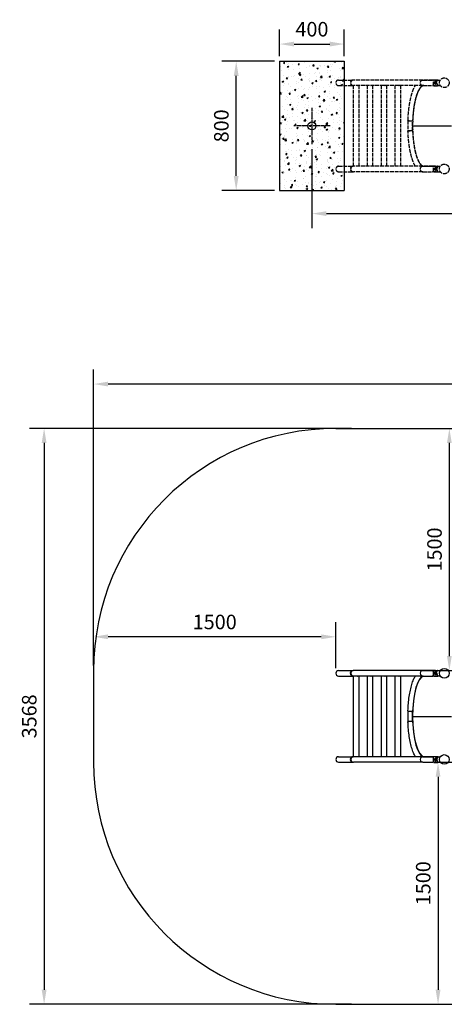
# Model space of a CAD drawing. Units: millimetres. Extents: x 23403 to 35883, y -6583 to 4939.
# Drawn here: x 23403 to 26033, y -6583 to -483 of the extents above; entities that cross this region are included whole.
import ezdxf

# ---------------------------------------------------------------- set-up
doc = ezdxf.new("R2010")
doc.units = ezdxf.units.MM
doc.header["$LTSCALE"] = 10
doc.linetypes.add('ACAD_ISO02W100', pattern=[15, 12, -3])
doc.linetypes.add('ACAD_ISO08W100', pattern=[36, 24, -3, 6, -3])
doc.styles.get("Standard").update_dxf_attribs({"font": 'tahoma.ttf'})
doc.dimstyles.get("Standard").update_dxf_attribs({"dimscale": 350, "dimtxt": 0.18, "dimasz": 0.18, "dimexe": 0.18, "dimexo": 0.0625, "dimgap": 0.09, "dimtad": 1, "dimdec": 0, "dimzin": 0, "dimdsep": 46, "dimtxsty": 'Standard', "dimcen": 0.09, "dimclrd": 1, "dimclre": 1, "dimclrt": 3, "dimadec": 0, "dimazin": 0, "dimtfac": 1, "dimtdec": 0, "dimtofl": 0, "dimtmove": 0, "dimatfit": 3, "dimfxl": 1, "dimtolj": 1, "dimtzin": 0, "dimarcsym": 0})

# ---------------------------------------------------------------- blocks, each defined once
blk = doc.blocks.new('*D41')
at = {"color": 0, "lineweight": -2, "transparency": 16777216}
for p, q in [((25012.9, -709.5), (25012.9, -543.8)), ((25412.9, -709.5), (25412.9, -543.8)), ((25102.9, -633.8), (25322.9, -633.8))]:
    blk.add_line(p, q, dxfattribs=at)
at = {"color": 0, "transparency": 16777216}
for points in [[(25102.9, -618.8), (25102.9, -648.8), (25012.9, -633.8)], [(25322.9, -618.8), (25322.9, -648.8), (25412.9, -633.8)]]:
    blk.add_solid(points, dxfattribs=at)
at = {"layer": 'Defpoints', "color": 0, "transparency": 16777216}
for p in [(25412.9, -633.8), (25012.9, -740.7), (25412.9, -740.7)]:
    blk.add_point(p, dxfattribs=at)
at = {"color": 0, "transparency": 16777216, "insert": (25212.9, -541.9), "char_height": 90, "attachment_point": 5}
blk.add_mtext('\\A1;400', dxfattribs=at)
blk = doc.blocks.new('*D42')
at = {"color": 0, "lineweight": -2, "transparency": 16777216}
for p, q in [((24981.7, -740.7), (24654.1, -740.7)), ((24744.1, -1450.7), (24744.1, -830.7)), ((24981.7, -1540.7), (24654.1, -1540.7))]:
    blk.add_line(p, q, dxfattribs=at)
at = {"color": 0, "transparency": 16777216}
for points in [[(24729.1, -830.7), (24759.1, -830.7), (24744.1, -740.7)], [(24729.1, -1450.7), (24759.1, -1450.7), (24744.1, -1540.7)]]:
    blk.add_solid(points, dxfattribs=at)
at = {"layer": 'Defpoints', "color": 0, "transparency": 16777216}
for p in [(24744.1, -740.7), (25012.9, -740.7), (25012.9, -1540.7)]:
    blk.add_point(p, dxfattribs=at)
at = {"color": 0, "transparency": 16777216, "insert": (24652.1, -1140.7), "char_height": 90, "attachment_point": 5, "rotation": 90}
blk.add_mtext('\\A1;800', dxfattribs=at)
blk = doc.blocks.new('*D49')
at = {"color": 0, "lineweight": -2, "transparency": 16777216}
for p, q in [((25999, -5082.8), (26084, -5082.8)), ((25994, -5172.8), (25994, -6492.8)), ((25756.6, -6582.8), (26084, -6582.8))]:
    blk.add_line(p, q, dxfattribs=at)
at = {"color": 0, "transparency": 16777216}
for points in [[(25979, -5172.8), (26009, -5172.8), (25994, -5082.8)], [(25979, -6492.8), (26009, -6492.8), (25994, -6582.8)]]:
    blk.add_solid(points, dxfattribs=at)
at = {"layer": 'Defpoints', "color": 0, "transparency": 16777216}
for p in [(25967.8, -5082.8), (25725.3, -6582.8), (25994, -6582.8)]:
    blk.add_point(p, dxfattribs=at)
at = {"color": 0, "transparency": 16777216, "insert": (25902.2, -5832.8), "char_height": 90, "attachment_point": 5, "rotation": 90}
blk.add_mtext('\\A1;1500', dxfattribs=at)
blk = doc.blocks.new('*D50')
at = {"color": 0, "lineweight": -2, "transparency": 16777216}
for p, q in [((26004.1, -3015.1), (26153.9, -3015.1)), ((26063.9, -4425.1), (26063.9, -3105.1)), ((26004.1, -4515.1), (26153.9, -4515.1))]:
    blk.add_line(p, q, dxfattribs=at)
at = {"color": 0, "transparency": 16777216}
for points in [[(26048.9, -3105.1), (26078.9, -3105.1), (26063.9, -3015.1)], [(26048.9, -4425.1), (26078.9, -4425.1), (26063.9, -4515.1)]]:
    blk.add_solid(points, dxfattribs=at)
at = {"layer": 'Defpoints', "color": 0, "transparency": 16777216}
for p in [(25972.8, -3015.1), (26063.9, -3015.1), (25972.8, -4515.1)]:
    blk.add_point(p, dxfattribs=at)
at = {"color": 0, "transparency": 16777216, "insert": (25972, -3765.1), "char_height": 90, "attachment_point": 5, "rotation": 90}
blk.add_mtext('\\A1;1500', dxfattribs=at)
blk = doc.blocks.new('*D48')
at = {"color": 0, "lineweight": -2, "transparency": 16777216}
for p, q in [((23861, -4483.8), (23861, -4215.9)), ((25361, -4500.9), (25361, -4215.9)), ((25271, -4305.9), (23951, -4305.9))]:
    blk.add_line(p, q, dxfattribs=at)
at = {"color": 0, "transparency": 16777216}
for points in [[(23951, -4290.9), (23951, -4320.9), (23861, -4305.9)], [(25271, -4290.9), (25271, -4320.9), (25361, -4305.9)]]:
    blk.add_solid(points, dxfattribs=at)
at = {"layer": 'Defpoints', "color": 0, "transparency": 16777216}
for p in [(23861, -4305.9), (23861, -4515.1), (25361, -4532.1)]:
    blk.add_point(p, dxfattribs=at)
at = {"color": 0, "transparency": 16777216, "insert": (24611, -4214.1), "char_height": 90, "attachment_point": 5}
blk.add_mtext('\\A1;1500', dxfattribs=at)
blk = doc.blocks.new('*D46')
at = {"color": 0, "lineweight": -2, "transparency": 16777216}
for p, q in [((23861, -4483.8), (23861, -2650.2)), ((31401.7, -4483.8), (31401.7, -2650.2)), ((31311.7, -2740.2), (23951, -2740.2))]:
    blk.add_line(p, q, dxfattribs=at)
at = {"color": 0, "transparency": 16777216}
for points in [[(23951, -2725.2), (23951, -2755.2), (23861, -2740.2)], [(31311.7, -2725.2), (31311.7, -2755.2), (31401.7, -2740.2)]]:
    blk.add_solid(points, dxfattribs=at)
at = {"layer": 'Defpoints', "color": 0, "transparency": 16777216}
for p in [(23861, -2740.2), (23861, -4515.1), (31401.7, -4515.1)]:
    blk.add_point(p, dxfattribs=at)
at = {"color": 0, "transparency": 16777216, "insert": (27631.4, -2649.1), "char_height": 90, "attachment_point": 5}
blk.add_mtext('\\A1;7541', dxfattribs=at)
blk = doc.blocks.new('*D47')
at = {"color": 0, "lineweight": -2, "transparency": 16777216}
for p, q in [((25457.9, -3015.1), (23464.6, -3015.1)), ((23554.6, -3105.1), (23554.6, -6492.8)), ((25457.9, -6582.8), (23464.6, -6582.8))]:
    blk.add_line(p, q, dxfattribs=at)
at = {"color": 0, "transparency": 16777216}
for points in [[(23539.6, -3105.1), (23569.6, -3105.1), (23554.6, -3015.1)], [(23539.6, -6492.8), (23569.6, -6492.8), (23554.6, -6582.8)]]:
    blk.add_solid(points, dxfattribs=at)
at = {"layer": 'Defpoints', "color": 0, "transparency": 16777216}
for p in [(25489.2, -3015.1), (23554.6, -6582.8), (25489.2, -6582.8)]:
    blk.add_point(p, dxfattribs=at)
at = {"color": 0, "transparency": 16777216, "insert": (23462.5, -4798.9), "char_height": 90, "attachment_point": 5, "rotation": 90}
blk.add_mtext('\\A1;3568', dxfattribs=at)
blk = doc.blocks.new('ghghhggh')
at = {"color": 6, "linetype": 'ACAD_ISO08W100', "ltscale": 0.1}
for p, q in [((-5801.4, 3470.9), (-5801.4, 3246)), ((-5689, 3358.5), (-5913.9, 3358.5))]:
    blk.add_line(p, q, dxfattribs=at)
blk.add_circle((-5801.4, 3358.5), 25)
blk = doc.blocks.new('*D106')
at = {"color": 0, "lineweight": -2, "transparency": 16777216}
for p, q in [((25212.9, -1284.4), (25212.9, -1774.3)), ((29197.5, -1284.4), (29197.5, -1774.3)), ((25302.9, -1684.3), (29107.5, -1684.3))]:
    blk.add_line(p, q, dxfattribs=at)
at = {"color": 0, "transparency": 16777216}
for points in [[(25302.9, -1669.3), (25302.9, -1699.3), (25212.9, -1684.3)], [(29107.5, -1669.3), (29107.5, -1699.3), (29197.5, -1684.3)]]:
    blk.add_solid(points, dxfattribs=at)
at = {"layer": 'Defpoints', "color": 0, "transparency": 16777216}
for p in [(25212.9, -1253.1), (29197.5, -1253.1), (29197.5, -1684.3)]:
    blk.add_point(p, dxfattribs=at)
at = {"color": 0, "transparency": 16777216, "insert": (27205.2, -1592.2), "char_height": 90, "attachment_point": 5}
blk.add_mtext('\\A1;3985', dxfattribs=at)

msp = doc.modelspace()

# ---------------------------------------------------------------- hatches: boundary and pattern name
at = {"true_color": 0x636466}
h = msp.add_hatch(dxfattribs=at)
h.set_pattern_fill('AR-CONC', color=251, scale=0.5)
h.set_pattern_definition([(50, (14163.4, -4970.72), (91.09233, -7.96954), [9.525, -104.775]), (355, (14163.4, -4970.72), (-17.6217, 95.5284), [7.62, -83.8203]), (100.45144, (14170.99, -4971.38), (73.4706, 87.5589), [8.095, -89.0451]), (46.1842, (14163.4, -4945.32), (135.5395, -21.0212), [14.2875, -157.1625]), (96.6356, (14174.69, -4947.07), (118.702, 123.713), [12.1425, -133.5678]), (351.1842, (14163.4, -4945.32), (118.702, 123.713), [11.43, -125.7299]), (21, (14176.1, -4951.67), (75.8072, -51.1326), [9.525, -104.775]), (326, (14176.1, -4951.67), (30.901, 92.094), [7.62, -83.82]), (71.45144, (14182.41, -4955.93), (106.7082, 40.9614), [8.095, -89.045]), (37.5, (14163.396, -4970.72), (1.5443, 42.27752), [0, -82.804, 0, -85.09, 0, -84.1375]), (7.5, (14163.396, -4970.72), (33.40983, 50.09029), [0, -48.514, 0, -80.899, 0, -32.0675]), (327.5, (14135.075, -4970.72), (67.7953, -2.86437), [0, -31.75, 0, -99.06, 0, -131.445]), (317.5, (14122.375, -4970.72), (74.0646, 12.71325), [0, -41.275, 0, -65.786, 0, -93.345])])
h.paths.add_polyline_path([(25412.9, -740.7), (25012.9, -740.7), (25012.9, -756.9), (25381.9, -756.9), (25412.9, -756.9)])
edge = h.paths.add_edge_path()
edge.add_ellipse((25381.9, -773.7), major_axis=(0, -16.9), ratio=0.060677, start_angle=0, end_angle=180)
edge.add_line((25381.9, -756.9), (25012.9, -756.9))
edge.add_line((25012.9, -756.9), (25012.9, -790.6))
edge.add_line((25012.9, -790.6), (25381.9, -790.6))
edge.add_ellipse((25381.9, -773.7), major_axis=(0, -16.9), ratio=0.060677, start_angle=0, end_angle=180)
h.paths.add_polyline_path([(25412.9, -790.6), (25381.9, -790.6), (25012.9, -790.6), (25012.9, -1290.9), (25381.9, -1290.9), (25412.9, -1290.9)])
edge = h.paths.add_edge_path()
edge.add_ellipse((25381.9, -773.7), major_axis=(0, -16.9), ratio=0.060677, start_angle=0, end_angle=180, ccw=False)
edge.add_line((25382.1, -790.6), (25412.9, -790.6))
edge.add_line((25412.9, -790.6), (25412.9, -756.9))
edge.add_line((25412.9, -756.9), (25382, -756.9))
edge = h.paths.add_edge_path()
edge.add_ellipse((25381.9, -1307.7), major_axis=(0, 16.9), ratio=0.060677, start_angle=180, end_angle=360)
edge.add_line((25381.9, -1290.9), (25012.9, -1290.9))
edge.add_line((25012.9, -1290.9), (25012.9, -1324.6))
edge.add_line((25012.9, -1324.6), (25381.9, -1324.6))
edge = h.paths.add_edge_path()
edge.add_ellipse((25381.9, -1307.7), major_axis=(0, 16.9), ratio=0.060677, start_angle=180, end_angle=360, ccw=False)
edge.add_line((25382.1, -1324.6), (25412.9, -1324.6))
edge.add_line((25412.9, -1324.6), (25412.9, -1290.9))
edge.add_line((25412.9, -1290.9), (25382, -1290.9))
h.paths.add_polyline_path([(25412.9, -1324.6), (25382.1, -1324.6), (25012.9, -1324.6), (25012.9, -1540.7), (25412.9, -1540.7)])

# ---------------------------------------------------------------- linework, layer by layer
for p, q in [((25012.9, -740.7), (25012.9, -1540.7)), ((25012.9, -740.7), (25412.9, -740.7)), ((25412.9, -740.7), (25412.9, -1540.7)), ((25012.9, -1540.7), (25412.9, -1540.7)), ((25361, -3015.1), (27536.8, -3015.1)), ((23861, -4515.1), (23861, -5082.8)), ((25377.9, -4515.3), (25467.6, -4515.3)), ((25377.9, -4549), (25467.6, -4549)), ((25469.5, -4515.3), (25467.6, -4515.3)), ((25467.6, -4549), (25469.5, -4549)), ((25899.6, -4515.3), (25469.5, -4515.3)), ((25899.6, -4549), (25469.5, -4549)), ((25470.9, -5049.3), (25470.9, -4549)), ((25504.6, -5049.3), (25504.6, -4549)), ((25556.9, -5049.3), (25556.9, -4549)), ((25590.6, -5049.3), (25590.6, -4549)), ((25642.9, -5049.3), (25642.9, -4549)), ((25676.6, -5049.3), (25676.6, -4549)), ((25728.9, -5049.3), (25728.9, -4549)), ((25762.6, -5049.3), (25762.6, -4549)), ((25961.5, -4515.3), (25899.6, -4515.3)), ((25899.6, -4549), (25961.5, -4549)), ((25900.6, -4515.1), (25965.3, -4515.1)), ((25978.7, -4515.3), (25961.5, -4515.3)), ((25978.9, -4549), (25961.5, -4549)), ((25967, -4514.5), (25991.9, -4514.5)), ((25967.2, -4550), (25992, -4550)), ((25972.9, -4531.4), (25973.5, -4529.5)), ((25973, -4534.2), (25972.9, -4531.4)), ((25974.3, -4531.4), (25972.9, -4531.4)), ((25973.8, -4535.2), (25973, -4534.2)), ((25974.1, -4534.2), (25973, -4534.2)), ((25973.5, -4529.5), (25974.2, -4530.4)), ((25974.4, -4533.3), (25973.8, -4535.2)), ((25974.2, -4530.4), (25974.4, -4533.3)), ((25976.8, -4525.3), (25977.8, -4525.3)), ((25976.9, -4539.3), (25977.9, -4539.3)), ((25981.5, -4524.8), (25977.8, -4524.8)), ((25981.6, -4539.8), (25977.9, -4539.8)), ((25978.3, -4517.6), (25978.3, -4517.6)), ((25993.7, -4516.8), (25992.1, -4514.6)), ((25992.2, -4549.9), (25994, -4547.4)), ((25992.4, -4515.1), (26007.8, -4515.1)), ((26007.9, -4548.9), (25992.9, -4548.9)), ((25993, -4548.8), (26007.8, -4548.8)), ((25807.8, -4765.7), (25807.8, -4832.1)), ((25836.4, -4798.9), (25836.4, -4767.2)), ((25836.4, -4830.6), (25836.4, -4798.9)), ((25377.9, -5049.3), (25467.6, -5049.3)), ((25469.5, -5049.3), (25467.6, -5049.3)), ((25899.6, -5049.3), (25469.5, -5049.3)), ((25961.5, -5049.3), (25899.6, -5049.3)), ((25900.6, -5049.1), (25964.6, -5049.1)), ((25908.3, -5048.9), (25964.9, -5048.9)), ((25978.7, -5049.3), (25961.5, -5049.3)), ((25967, -5048.2), (25991.9, -5048.2)), ((25976.8, -5059), (25977.8, -5059)), ((25981.5, -5058.5), (25977.8, -5058.5)), ((25993.8, -5050.7), (25992.1, -5048.3)), ((25992.5, -5048.9), (26007.9, -5048.9)), ((25992.6, -5049.1), (26007.8, -5049.1)), ((25377.9, -5083), (25467.6, -5083)), ((25467.6, -5083), (25469.5, -5083)), ((25899.6, -5083), (25469.5, -5083)), ((25899.6, -5083), (25961.5, -5083)), ((25979.3, -5083), (25961.5, -5083)), ((25967.2, -5083.7), (25992, -5083.7)), ((25972.9, -5065.1), (25973.5, -5063.2)), ((25973, -5067.9), (25972.9, -5065.1)), ((25974.3, -5065.1), (25972.9, -5065.1)), ((25973.8, -5068.9), (25973, -5067.9)), ((25974.1, -5067.9), (25973, -5067.9)), ((25973.5, -5063.2), (25974.2, -5064.1)), ((25974.4, -5067), (25973.8, -5068.9)), ((25974.2, -5064.1), (25974.4, -5067)), ((25976.9, -5073), (25977.9, -5073)), ((25981.6, -5073.5), (25977.9, -5073.5)), ((25992.2, -5083.6), (25994, -5081.1)), ((25992.7, -5083), (26008, -5083)), ((25992.8, -5082.8), (26007.8, -5082.8)), ((25361, -6582.8), (27536.8, -6582.8))]:
    msp.add_line(p, q)
at = {"color": 253, "linetype": 'ACAD_ISO02W100', "ltscale": 0.2}
for p, q in [((25377.9, -857.1), (25467.6, -857.1)), ((25377.9, -890.8), (25467.6, -890.8)), ((25469.5, -857.1), (25467.6, -857.1)), ((25467.6, -890.8), (25469.5, -890.8)), ((25899.6, -857.1), (25469.5, -857.1)), ((25899.6, -890.8), (25469.5, -890.8)), ((25470.9, -1391.1), (25470.9, -890.8)), ((25504.6, -1391.1), (25504.6, -890.8)), ((25556.9, -1391.1), (25556.9, -890.8)), ((25590.6, -1391.1), (25590.6, -890.8)), ((25642.9, -1391.1), (25642.9, -890.8)), ((25676.6, -1391.1), (25676.6, -890.8)), ((25728.9, -1391.1), (25728.9, -890.8)), ((25762.6, -1391.1), (25762.6, -890.8)), ((25961.5, -857.1), (25899.6, -857.1)), ((25899.6, -890.8), (25961.5, -890.8)), ((25900.6, -856.9), (25965.3, -856.9)), ((25978.7, -857.1), (25961.5, -857.1)), ((25978.9, -890.8), (25961.5, -890.8)), ((25967, -856.4), (25991.9, -856.4)), ((25967.2, -891.8), (25992, -891.8)), ((25972.9, -873.2), (25973.5, -871.3)), ((25973, -876), (25972.9, -873.2)), ((25974.3, -873.2), (25972.9, -873.2)), ((25973.8, -877), (25973, -876)), ((25974.1, -876), (25973, -876)), ((25973.5, -871.3), (25974.2, -872.2)), ((25974.4, -875.1), (25973.8, -877)), ((25974.2, -872.2), (25974.4, -875.1)), ((25976.8, -867.1), (25977.8, -867.1)), ((25976.9, -881.1), (25977.9, -881.1)), ((25981.5, -866.6), (25977.8, -866.6)), ((25981.6, -881.6), (25977.9, -881.6)), ((25978.3, -859.4), (25978.3, -859.4)), ((25993.7, -858.6), (25992.1, -856.4)), ((25992.2, -891.7), (25994, -889.3)), ((25992.4, -856.9), (26007.8, -856.9)), ((26007.9, -890.7), (25992.9, -890.7)), ((25993, -890.6), (26007.8, -890.6)), ((25807.8, -1107.5), (25807.8, -1174)), ((25836.4, -1140.7), (25836.4, -1109)), ((25836.4, -1172.4), (25836.4, -1140.7)), ((25377.9, -1391.1), (25467.6, -1391.1)), ((25469.5, -1391.1), (25467.6, -1391.1)), ((25899.6, -1391.1), (25469.5, -1391.1)), ((25961.5, -1391.1), (25899.6, -1391.1)), ((25900.6, -1390.9), (25964.6, -1390.9)), ((25908.3, -1390.7), (25964.9, -1390.7)), ((25978.7, -1391.1), (25961.5, -1391.1)), ((25967, -1390.1), (25991.9, -1390.1)), ((25976.8, -1400.8), (25977.8, -1400.8)), ((25981.5, -1400.3), (25977.8, -1400.3)), ((25993.8, -1392.6), (25992.1, -1390.1)), ((25992.5, -1390.7), (26007.9, -1390.7)), ((25992.6, -1390.9), (26007.8, -1390.9)), ((25377.9, -1424.8), (25467.6, -1424.8)), ((25467.6, -1424.8), (25469.5, -1424.8)), ((25899.6, -1424.8), (25469.5, -1424.8)), ((25899.6, -1424.8), (25961.5, -1424.8)), ((25979.3, -1424.8), (25961.5, -1424.8)), ((25967.2, -1425.5), (25992, -1425.5)), ((25972.9, -1406.9), (25973.5, -1405)), ((25973, -1409.7), (25972.9, -1406.9)), ((25974.3, -1406.9), (25972.9, -1406.9)), ((25973.8, -1410.7), (25973, -1409.7)), ((25974.1, -1409.7), (25973, -1409.7)), ((25973.5, -1405), (25974.2, -1405.9)), ((25974.4, -1408.8), (25973.8, -1410.7)), ((25974.2, -1405.9), (25974.4, -1408.8)), ((25976.9, -1414.8), (25977.9, -1414.8)), ((25981.6, -1415.3), (25977.9, -1415.3)), ((25992.2, -1425.4), (25994, -1423)), ((25992.7, -1424.8), (26008, -1424.8)), ((25992.8, -1424.6), (26007.8, -1424.6))]:
    msp.add_line(p, q, dxfattribs=at)
at = {"color": 6, "linetype": 'ACAD_ISO08W100'}
for p, q in [((25836.4, -1140.7), (29451.4, -1140.7)), ((25836.4, -4798.9), (29433.7, -4798.9))]:
    msp.add_line(p, q, dxfattribs=at)
at = {"color": 253, "linetype": 'ACAD_ISO02W100', "ltscale": 0.2}
for centre in [(26032.6, -873.7), (26032.6, -1407.7)]:
    msp.add_circle(centre, 30, dxfattribs=at)
for centre in [(26032.6, -4531.9), (26032.6, -5065.9)]:
    msp.add_circle(centre, 30)
for centre, radius in [((25377.9, -873.9), 16.8), ((25467.6, -873.9), 16.9), ((25377.9, -1407.9), 16.8), ((25467.6, -1407.9), 16.9)]:
    msp.add_arc(centre, radius, 90, 270, dxfattribs=at)
for centre, radius, start, end in [((25361, -4515.1), 1500, 90, 180), ((25377.9, -4532.1), 16.8, 90, 270), ((25467.6, -4532.1), 16.9, 90, 270), ((25377.9, -5066.1), 16.8, 90, 270), ((25467.6, -5066.1), 16.9, 90, 270), ((25361, -5082.8), 1500, 180, 270)]:
    msp.add_arc(centre, radius, start, end)
for centre, major_axis, ratio, start_param, end_param in [((25469.5, -873.9), (0, 16.9), 0.961262, 0, 3.141593), ((25469.5, -873.9), (0, 16.9), 0.961262, 0, 3.141593), ((25908.3, -1140.7), (0, 252), 0.287356, 0.127726, 1.444725), ((25908.3, -1140.7), (0, -250), 0.287356, 3.16214, 4.712389), ((25899.6, -873.9), (0, 16.9), 0.961262, 0, 3.141593), ((25899.6, -873.9), (0, 16.9), 0.961262, 0, 3.141593), ((25900.6, -873.7), (0, 16.9), 0.961106, 0, 0.155294), ((25900.6, -873.7), (0, 16.9), 0.961106, 0, 0.155294), ((25961.5, -873.9), (0, 16.8), 0.275637, 3.141593, 6.283185), ((25961.5, -873.9), (0, 16.9), 0.275637, 3.141593, 6.283185), ((25977.9, -874.1), (0.03, -7.5), 0.276177, 5.915977, 9.791986), ((25977.9, -874.1), (-0.03, 7), 0.276177, 3.141593, 6.283185), ((26002, -874), (0, -19.9), 0.961106, 3.867093, 5.566019), ((26002, -874), (0, 16.9), 0.961106, 1.561894, 2.409445), ((25824.6, -1107.5), (-16.9, 0), 0.125738, 6.040377, 8.630101), ((25824.6, -1107.1), (-16.8, 0.6), 0.125656, 0, 2.351492), ((25824.6, -1107.5), (-14.6, 0), 0.125738, 0.070758, 1.81512), ((25908.3, -1140.7), (0, -250), 0.287356, 4.712389, 6.283185), ((25824.6, -1174), (-16.9, 0), 0.125738, 3.93627, 6.525994), ((25824.6, -1174.4), (-16.8, -0.6), 0.125656, 3.931693, 6.283185), ((25824.6, -1174), (-14.6, 0), 0.125738, 4.468065, 6.212428), ((25908.3, -1140.7), (0, 252), 0.287356, 1.696868, 3.01268), ((25469.5, -1407.9), (0, 16.9), 0.961262, 0, 3.141593), ((25469.5, -1407.9), (0, 16.9), 0.961262, 0, 3.141593), ((25899.6, -1407.9), (0, 16.9), 0.961262, 0, 3.141593), ((25899.6, -1407.9), (0, 16.9), 0.961262, 0, 3.141593), ((25900.6, -1407.7), (0, 16.9), 0.961106, 0, 0.155294), ((25900.6, -1407.7), (0, 16.9), 0.961106, 0, 0.155294), ((25961.5, -1407.9), (0, 16.8), 0.275637, 3.141593, 6.283185), ((25961.5, -1407.9), (0, 16.9), 0.275637, 3.141593, 6.283185), ((25977.9, -1407.8), (0.03, -7.5), 0.276177, 5.915977, 9.791986), ((25977.9, -1407.8), (-0.03, 7), 0.276177, 3.141593, 6.283185), ((26002, -1407.7), (0, -19.9), 0.961106, 3.867093, 5.566019), ((26002, -1407.7), (0, 16.9), 0.961106, 0.740482, 2.409445)]:
    msp.add_ellipse(centre, major_axis=major_axis, ratio=ratio, start_param=start_param, end_param=end_param, dxfattribs=at)
for centre, major_axis, ratio, start_param, end_param in [((25469.5, -4532.1), (0, 16.9), 0.961262, 0, 3.141593), ((25469.5, -4532.1), (0, 16.9), 0.961262, 0, 3.141593), ((25908.3, -4798.9), (0, 252), 0.287356, 0.127726, 1.444725), ((25908.3, -4798.9), (0, -250), 0.287356, 3.16214, 4.712389), ((25899.6, -4532.1), (0, 16.9), 0.961262, 0, 3.141593), ((25899.6, -4532.1), (0, 16.9), 0.961262, 0, 3.141593), ((25900.6, -4531.9), (0, 16.9), 0.961106, 0, 0.155294), ((25900.6, -4531.9), (0, 16.9), 0.961106, 0, 0.155294), ((25961.5, -4532.1), (0, 16.8), 0.275637, 3.141593, 6.283185), ((25961.5, -4532.1), (0, 16.9), 0.275637, 3.141593, 6.283185), ((25977.9, -4532.3), (0.03, -7.5), 0.276177, 5.915977, 9.791986), ((25977.9, -4532.3), (-0.03, 7), 0.276177, 3.141593, 6.283185), ((26002, -4532.2), (0, -19.9), 0.961106, 3.867093, 5.566019), ((26002, -4532.2), (0, 16.9), 0.961106, 1.561894, 2.409445), ((25824.6, -4765.7), (-16.9, 0), 0.125738, 6.040377, 8.630101), ((25824.6, -4765.3), (-16.8, 0.6), 0.125656, 0, 2.351492), ((25824.6, -4765.7), (-14.6, 0), 0.125738, 0.070758, 1.81512), ((25908.3, -4798.9), (0, -250), 0.287356, 4.712389, 6.283185), ((25824.6, -4832.1), (-16.9, 0), 0.125738, 3.93627, 6.525994), ((25824.6, -4832.6), (-16.8, -0.6), 0.125656, 3.931693, 6.283185), ((25824.6, -4832.1), (-14.6, 0), 0.125738, 4.468065, 6.212428), ((25908.3, -4798.9), (0, 252), 0.287356, 1.696868, 3.01268), ((25469.5, -5066.1), (0, 16.9), 0.961262, 0, 3.141593), ((25469.5, -5066.1), (0, 16.9), 0.961262, 0, 3.141593), ((25899.6, -5066.1), (0, 16.9), 0.961262, 0, 3.141593), ((25899.6, -5066.1), (0, 16.9), 0.961262, 0, 3.141593), ((25900.6, -5065.9), (0, 16.9), 0.961106, 0, 0.155294), ((25900.6, -5065.9), (0, 16.9), 0.961106, 0, 0.155294), ((25961.5, -5066.1), (0, 16.8), 0.275637, 3.141593, 6.283185), ((25961.5, -5066.1), (0, 16.9), 0.275637, 3.141593, 6.283185), ((25977.9, -5066), (0.03, -7.5), 0.276177, 5.915977, 9.791986), ((25977.9, -5066), (-0.03, 7), 0.276177, 3.141593, 6.283185), ((26002, -5065.9), (0, -19.9), 0.961106, 3.867093, 5.566019), ((26002, -5065.9), (0, 16.9), 0.961106, 0.740482, 2.409445)]:
    msp.add_ellipse(centre, major_axis=major_axis, ratio=ratio, start_param=start_param, end_param=end_param)
for points, knots in [([(25495.3, -890.8), (25494.4, -891), (25493.4, -891.1), (25491.3, -891.1), (25490.3, -891), (25489.3, -890.8)], [16.7911887, 16.7911887, 16.7911887, 16.7911887, 17.1123529, 17.1123529, 17.4260922, 17.4260922, 17.4260922, 17.4260922]), ([(25492.1, -891.1), (25492.9, -891.1), (25493.7, -891), (25494.6, -890.8), (25494.6, -890.8), (25494.7, -890.8)], [2.4353985, 2.4353985, 2.4353985, 2.4353985, 2.694706, 2.694706, 2.7183191, 2.7183191, 2.7183191, 2.7183191]), ([(25581.3, -890.8), (25580.4, -891), (25579.4, -891.1), (25577.3, -891.1), (25576.3, -891), (25575.3, -890.8)], [16.7911887, 16.7911887, 16.7911887, 16.7911887, 17.1123529, 17.1123529, 17.4260922, 17.4260922, 17.4260922, 17.4260922]), ([(25578.1, -891.1), (25578.9, -891.1), (25579.7, -891), (25580.6, -890.8), (25580.6, -890.8), (25580.7, -890.8)], [2.4353985, 2.4353985, 2.4353985, 2.4353985, 2.694706, 2.694706, 2.7183191, 2.7183191, 2.7183191, 2.7183191]), ([(25667.3, -890.8), (25666.4, -891), (25665.4, -891.1), (25663.3, -891.1), (25662.3, -891), (25661.3, -890.8)], [16.7911887, 16.7911887, 16.7911887, 16.7911887, 17.1123529, 17.1123529, 17.4260922, 17.4260922, 17.4260922, 17.4260922]), ([(25664.1, -891.1), (25664.9, -891.1), (25665.7, -891), (25666.6, -890.8), (25666.6, -890.8), (25666.7, -890.8)], [2.4353985, 2.4353985, 2.4353985, 2.4353985, 2.694706, 2.694706, 2.7183191, 2.7183191, 2.7183191, 2.7183191]), ([(25753.3, -890.8), (25752.4, -891), (25751.4, -891.1), (25749.3, -891.1), (25748.3, -891), (25747.3, -890.8)], [16.7911887, 16.7911887, 16.7911887, 16.7911887, 17.1123529, 17.1123529, 17.4260922, 17.4260922, 17.4260922, 17.4260922]), ([(25750.1, -891.1), (25750.9, -891.1), (25751.7, -891), (25752.6, -890.8), (25752.6, -890.8), (25752.7, -890.8)], [2.4353985, 2.4353985, 2.4353985, 2.4353985, 2.694706, 2.694706, 2.7183191, 2.7183191, 2.7183191, 2.7183191]), ([(25807.8, -1106.5), (25808.3, -1091.1), (25809.3, -1076), (25811.9, -1046.5), (25813.5, -1032.1), (25817.5, -1004.4), (25819.8, -991.1), (25825.2, -966), (25828.2, -954.1), (25834.8, -932.1), (25838.4, -921.9), (25845.7, -904.6), (25849.4, -897.3), (25853.3, -890.8)], [0, 0, 0, 0, 4.63372, 4.63372, 9.266526, 9.266526, 13.935306, 13.935306, 18.661207, 18.661207, 23.469034, 23.469034, 27.715746, 27.715746, 27.715746, 27.715746]), ([(25967.2, -891.8), (25967, -891.8), (25966.7, -891.7), (25965.9, -891.5), (25965.4, -891.3), (25964.8, -891), (25964.6, -890.9), (25964.4, -890.8)], [1.5167178, 1.5167178, 1.5167178, 1.5167178, 1.7057361, 1.7057361, 1.8947545, 1.8947545, 1.9643323, 1.9643323, 1.9643323, 1.9643323]), ([(25964.8, -857.1), (25964.8, -857.1), (25964.8, -857.1), (25965.3, -856.8), (25965.8, -856.7), (25966.6, -856.4), (25966.9, -856.4), (25967, -856.4)], [1.1380537, 1.1380537, 1.1380537, 1.1380537, 1.1386812, 1.1386812, 1.3276995, 1.3276995, 1.5167178, 1.5167178, 1.5167178, 1.5167178]), ([(25976.9, -881.1), (25976.5, -881.1), (25976.1, -881.1), (25975.3, -880.8), (25975, -880.6), (25974.4, -880.2), (25974.2, -880), (25973.7, -879.4), (25973.5, -879.1), (25973.1, -878.2), (25972.9, -877.7), (25972.6, -876.4), (25972.6, -875.7), (25972.5, -874.3), (25972.5, -873.7), (25972.6, -872.5), (25972.6, -871.9), (25972.9, -870.6), (25973, -870), (25973.6, -869), (25973.8, -868.7), (25974.2, -868.2), (25974.4, -868.1), (25974.9, -867.6), (25975.4, -867.4), (25976.2, -867.2), (25976.5, -867.1), (25976.8, -867.1)], [1.763287, 1.763287, 1.763287, 1.763287, 1.85476, 1.85476, 1.955092, 1.955092, 2.08397, 2.08397, 2.277048, 2.277048, 2.665545, 2.665545, 3.16764, 3.16764, 3.564851, 3.564851, 3.966488, 3.966488, 4.453431, 4.453431, 4.607896, 4.607896, 4.697132, 4.697132, 4.832179, 4.832179, 4.90488, 4.90488, 4.90488, 4.90488]), ([(25975.3, -867.5), (25975.3, -867.4), (25975.3, -867.4), (25975.5, -866.3), (25975.8, -865.3), (25976.4, -863.5), (25976.7, -862.7), (25977.3, -861.3), (25977.6, -860.6), (25978.1, -859.8), (25978.2, -859.6), (25978.3, -859.4)], [3.435477, 3.435477, 3.435477, 3.435477, 3.451963, 3.451963, 3.788008, 3.788008, 4.124053, 4.124053, 4.476223, 4.476223, 4.60124, 4.60124, 4.60124, 4.60124]), ([(25978.3, -859.4), (25978.5, -859), (25978.6, -858.7), (25979, -858), (25979.1, -857.7), (25979.2, -857.2), (25979, -857.1), (25978.7, -857.1)], [4.6010788, 4.6010788, 4.6010788, 4.6010788, 4.8282182, 4.8282182, 5.1803691, 5.1803691, 5.53252, 5.53252, 5.53252, 5.53252]), ([(25981.6, -881.6), (25981.8, -881.6), (25982, -881.4), (25982.3, -880.6), (25982.3, -880.1), (25982.3, -878.8), (25982.3, -877.9), (25982.2, -876.1), (25982.2, -875.1), (25982.2, -873.2), (25982.2, -872.1), (25982.2, -870.3), (25982.3, -869.5), (25982.2, -868.1), (25982.2, -867.6), (25982, -866.8), (25981.8, -866.6), (25981.5, -866.6)], [2.285824, 2.285824, 2.285824, 2.285824, 2.570655, 2.570655, 2.856384, 2.856384, 3.141886, 3.141886, 3.427389, 3.427389, 3.712892, 3.712892, 3.998395, 3.998395, 4.284123, 4.284123, 4.569852, 4.569852, 4.569852, 4.569852]), ([(25991.9, -856.4), (25992.1, -856.4), (25992.1, -856.4), (25992, -856.7), (25991.9, -856.8), (25991.4, -857.3), (25991, -857.6), (25990.2, -858.3), (25989.8, -858.8), (25989.3, -859.2)], [1.5167178, 1.5167178, 1.5167178, 1.5167178, 1.7057361, 1.7057361, 1.8947545, 1.8947545, 2.0831029, 2.0831029, 2.2714513, 2.2714513, 2.2714513, 2.2714513]), ([(25989.4, -889), (25989.9, -889.4), (25990.3, -889.8), (25991.2, -890.5), (25991.5, -890.8), (25992, -891.3), (25992.2, -891.5), (25992.3, -891.7), (25992.2, -891.8), (25992, -891.8)], [0.7619844, 0.7619844, 0.7619844, 0.7619844, 0.9503328, 0.9503328, 1.1386812, 1.1386812, 1.3276995, 1.3276995, 1.5167178, 1.5167178, 1.5167178, 1.5167178]), ([(25994, -889.3), (25994, -889.2), (25994, -889.2), (25993.9, -889), (25993.7, -888.9), (25993.2, -888.4), (25992.9, -888.1), (25992.1, -887.4), (25991.6, -887), (25991.1, -886.6)], [1.6314175, 1.6314175, 1.6314175, 1.6314175, 1.7101658, 1.7101658, 1.8994508, 1.8994508, 2.0878003, 2.0878003, 2.2761499, 2.2761499, 2.2761499, 2.2761499]), ([(25853.6, -1391.1), (25849.2, -1383.9), (25845.2, -1375.8), (25837.3, -1356.9), (25833.6, -1345.9), (25826.8, -1322.3), (25823.8, -1309.6), (25818.5, -1283.1), (25816.3, -1269.2), (25812.5, -1240.5), (25810.9, -1225.7), (25808.9, -1198.8), (25808.2, -1187), (25807.8, -1175)], [12.842351, 12.842351, 12.842351, 12.842351, 17.53962, 17.53962, 22.605405, 22.605405, 27.517442, 27.517442, 32.312598, 32.312598, 37.027258, 37.027258, 40.64647, 40.64647, 40.64647, 40.64647]), ([(25893.7, -1387.6), (25895.7, -1389.2), (25897.3, -1390.1), (25899.4, -1390.8), (25900, -1390.9), (25900.6, -1390.9)], [32.090604, 32.090604, 32.090604, 32.090604, 35.570831, 35.570831, 38.260515, 38.260515, 38.260515, 38.260515]), ([(25964.2, -1391.1), (25964.4, -1391), (25964.6, -1390.9), (25965.3, -1390.5), (25965.8, -1390.4), (25966.6, -1390.1), (25966.9, -1390.1), (25967, -1390.1)], [1.0655361, 1.0655361, 1.0655361, 1.0655361, 1.1386812, 1.1386812, 1.3276995, 1.3276995, 1.5167178, 1.5167178, 1.5167178, 1.5167178]), ([(25976.9, -1414.8), (25976.5, -1414.8), (25976.1, -1414.8), (25975.3, -1414.5), (25975, -1414.3), (25974.4, -1413.9), (25974.2, -1413.7), (25973.7, -1413.1), (25973.5, -1412.8), (25973.1, -1411.9), (25972.9, -1411.4), (25972.6, -1410.1), (25972.6, -1409.4), (25972.5, -1408), (25972.5, -1407.4), (25972.6, -1406.2), (25972.6, -1405.6), (25972.9, -1404.3), (25973, -1403.7), (25973.6, -1402.7), (25973.8, -1402.4), (25974.2, -1401.9), (25974.4, -1401.8), (25974.9, -1401.3), (25975.4, -1401.1), (25976.2, -1400.9), (25976.5, -1400.8), (25976.8, -1400.8)], [1.763287, 1.763287, 1.763287, 1.763287, 1.85476, 1.85476, 1.955092, 1.955092, 2.08397, 2.08397, 2.277048, 2.277048, 2.665545, 2.665545, 3.16764, 3.16764, 3.564851, 3.564851, 3.966488, 3.966488, 4.453431, 4.453431, 4.607896, 4.607896, 4.697132, 4.697132, 4.832179, 4.832179, 4.90488, 4.90488, 4.90488, 4.90488]), ([(25981.6, -1415.3), (25981.8, -1415.3), (25982, -1415.1), (25982.3, -1414.3), (25982.3, -1413.8), (25982.3, -1412.5), (25982.3, -1411.6), (25982.2, -1409.8), (25982.2, -1408.8), (25982.2, -1406.9), (25982.2, -1405.8), (25982.2, -1404), (25982.3, -1403.2), (25982.2, -1401.8), (25982.2, -1401.3), (25982, -1400.5), (25981.8, -1400.3), (25981.5, -1400.3)], [2.285824, 2.285824, 2.285824, 2.285824, 2.570655, 2.570655, 2.856384, 2.856384, 3.141886, 3.141886, 3.427389, 3.427389, 3.712892, 3.712892, 3.998395, 3.998395, 4.284123, 4.284123, 4.569852, 4.569852, 4.569852, 4.569852]), ([(25991.9, -1390.1), (25992.1, -1390.1), (25992.1, -1390.1), (25992, -1390.4), (25991.9, -1390.5), (25991.4, -1391), (25991, -1391.3), (25990.2, -1392), (25989.8, -1392.5), (25989.3, -1392.9)], [1.5167178, 1.5167178, 1.5167178, 1.5167178, 1.7057361, 1.7057361, 1.8947545, 1.8947545, 2.0831029, 2.0831029, 2.2714513, 2.2714513, 2.2714513, 2.2714513]), ([(25991, -1395.3), (25991.5, -1394.9), (25991.9, -1394.4), (25992.8, -1393.7), (25993.1, -1393.4), (25993.6, -1393), (25993.8, -1392.8), (25993.9, -1392.6), (25993.9, -1392.6), (25993.8, -1392.6)], [0.7656116, 0.7656116, 0.7656116, 0.7656116, 0.9539612, 0.9539612, 1.1423107, 1.1423107, 1.3315958, 1.3315958, 1.4109879, 1.4109879, 1.4109879, 1.4109879]), ([(25967.2, -1425.5), (25967, -1425.5), (25966.7, -1425.4), (25965.9, -1425.2), (25965.5, -1425), (25965, -1424.8)], [1.5167178, 1.5167178, 1.5167178, 1.5167178, 1.7057361, 1.7057361, 1.8898719, 1.8898719, 1.8898719, 1.8898719]), ([(25989.4, -1422.7), (25989.9, -1423.1), (25990.3, -1423.5), (25991.2, -1424.2), (25991.5, -1424.5), (25992, -1425), (25992.2, -1425.2), (25992.3, -1425.4), (25992.2, -1425.5), (25992, -1425.5)], [0.7619844, 0.7619844, 0.7619844, 0.7619844, 0.9503328, 0.9503328, 1.1386812, 1.1386812, 1.3276995, 1.3276995, 1.5167178, 1.5167178, 1.5167178, 1.5167178]), ([(25994, -1423), (25994, -1422.9), (25994, -1422.9), (25993.9, -1422.7), (25993.7, -1422.6), (25993.2, -1422.1), (25992.9, -1421.8), (25992.1, -1421.1), (25991.6, -1420.7), (25991.1, -1420.3)], [1.6314175, 1.6314175, 1.6314175, 1.6314175, 1.7101658, 1.7101658, 1.8994508, 1.8994508, 2.0878003, 2.0878003, 2.2761499, 2.2761499, 2.2761499, 2.2761499])]:
    msp.add_open_spline(points, degree=3, knots=knots, dxfattribs=at)
for points in [[(25899.1, -890.8), (25898.2, -891), (25897.1, -891.5), (25895.8, -892.3)], [(25896.6, -857.1), (25897.9, -856.9), (25899.2, -856.9), (25900.6, -856.9)], [(25981.5, -866.6), (25981.5, -866.6), (25981.5, -866.6), (25981.5, -866.6)], [(25981.5, -1400.3), (25981.5, -1400.3), (25981.5, -1400.3), (25981.5, -1400.3)]]:
    msp.add_open_spline(points, degree=3, dxfattribs=at)
for points, knots in [([(25495.3, -4549), (25494.4, -4549.2), (25493.4, -4549.3), (25491.3, -4549.3), (25490.3, -4549.2), (25489.3, -4549)], [16.7911887, 16.7911887, 16.7911887, 16.7911887, 17.1123529, 17.1123529, 17.4260922, 17.4260922, 17.4260922, 17.4260922]), ([(25492.1, -4549.3), (25492.9, -4549.2), (25493.7, -4549.2), (25494.6, -4549), (25494.6, -4549), (25494.7, -4549)], [2.4353985, 2.4353985, 2.4353985, 2.4353985, 2.694706, 2.694706, 2.7183191, 2.7183191, 2.7183191, 2.7183191]), ([(25581.3, -4549), (25580.4, -4549.2), (25579.4, -4549.3), (25577.3, -4549.3), (25576.3, -4549.2), (25575.3, -4549)], [16.7911887, 16.7911887, 16.7911887, 16.7911887, 17.1123529, 17.1123529, 17.4260922, 17.4260922, 17.4260922, 17.4260922]), ([(25578.1, -4549.3), (25578.9, -4549.2), (25579.7, -4549.2), (25580.6, -4549), (25580.6, -4549), (25580.7, -4549)], [2.4353985, 2.4353985, 2.4353985, 2.4353985, 2.694706, 2.694706, 2.7183191, 2.7183191, 2.7183191, 2.7183191]), ([(25667.3, -4549), (25666.4, -4549.2), (25665.4, -4549.3), (25663.3, -4549.3), (25662.3, -4549.2), (25661.3, -4549)], [16.7911887, 16.7911887, 16.7911887, 16.7911887, 17.1123529, 17.1123529, 17.4260922, 17.4260922, 17.4260922, 17.4260922]), ([(25664.1, -4549.3), (25664.9, -4549.2), (25665.7, -4549.2), (25666.6, -4549), (25666.6, -4549), (25666.7, -4549)], [2.4353985, 2.4353985, 2.4353985, 2.4353985, 2.694706, 2.694706, 2.7183191, 2.7183191, 2.7183191, 2.7183191]), ([(25753.3, -4549), (25752.4, -4549.2), (25751.4, -4549.3), (25749.3, -4549.3), (25748.3, -4549.2), (25747.3, -4549)], [16.7911887, 16.7911887, 16.7911887, 16.7911887, 17.1123529, 17.1123529, 17.4260922, 17.4260922, 17.4260922, 17.4260922]), ([(25750.1, -4549.3), (25750.9, -4549.2), (25751.7, -4549.2), (25752.6, -4549), (25752.6, -4549), (25752.7, -4549)], [2.4353985, 2.4353985, 2.4353985, 2.4353985, 2.694706, 2.694706, 2.7183191, 2.7183191, 2.7183191, 2.7183191]), ([(25807.8, -4764.6), (25808.3, -4749.3), (25809.3, -4734.1), (25811.9, -4704.6), (25813.5, -4690.2), (25817.5, -4662.6), (25819.8, -4649.3), (25825.2, -4624.2), (25828.2, -4612.3), (25834.8, -4590.3), (25838.4, -4580), (25845.7, -4562.8), (25849.4, -4555.5), (25853.3, -4549)], [0, 0, 0, 0, 4.63372, 4.63372, 9.266526, 9.266526, 13.935306, 13.935306, 18.661207, 18.661207, 23.469034, 23.469034, 27.715746, 27.715746, 27.715746, 27.715746]), ([(25967.2, -4550), (25967, -4550), (25966.7, -4549.9), (25965.9, -4549.7), (25965.4, -4549.5), (25964.8, -4549.2), (25964.6, -4549.1), (25964.4, -4549)], [1.5167178, 1.5167178, 1.5167178, 1.5167178, 1.7057361, 1.7057361, 1.8947545, 1.8947545, 1.9643323, 1.9643323, 1.9643323, 1.9643323]), ([(25964.8, -4515.3), (25964.8, -4515.3), (25964.8, -4515.3), (25965.3, -4515), (25965.8, -4514.8), (25966.6, -4514.6), (25966.9, -4514.5), (25967, -4514.5)], [1.1380537, 1.1380537, 1.1380537, 1.1380537, 1.1386812, 1.1386812, 1.3276995, 1.3276995, 1.5167178, 1.5167178, 1.5167178, 1.5167178]), ([(25976.9, -4539.3), (25976.5, -4539.3), (25976.1, -4539.2), (25975.3, -4539), (25975, -4538.8), (25974.4, -4538.4), (25974.2, -4538.2), (25973.7, -4537.6), (25973.5, -4537.3), (25973.1, -4536.4), (25972.9, -4535.9), (25972.6, -4534.6), (25972.6, -4533.8), (25972.5, -4532.5), (25972.5, -4531.9), (25972.6, -4530.7), (25972.6, -4530.1), (25972.9, -4528.8), (25973, -4528.2), (25973.6, -4527.1), (25973.8, -4526.9), (25974.2, -4526.4), (25974.4, -4526.2), (25974.9, -4525.8), (25975.4, -4525.6), (25976.2, -4525.4), (25976.5, -4525.3), (25976.8, -4525.3)], [1.763287, 1.763287, 1.763287, 1.763287, 1.85476, 1.85476, 1.955092, 1.955092, 2.08397, 2.08397, 2.277048, 2.277048, 2.665545, 2.665545, 3.16764, 3.16764, 3.564851, 3.564851, 3.966488, 3.966488, 4.453431, 4.453431, 4.607896, 4.607896, 4.697132, 4.697132, 4.832179, 4.832179, 4.90488, 4.90488, 4.90488, 4.90488]), ([(25975.3, -4525.6), (25975.3, -4525.6), (25975.3, -4525.5), (25975.5, -4524.5), (25975.8, -4523.5), (25976.4, -4521.7), (25976.7, -4520.9), (25977.3, -4519.5), (25977.6, -4518.8), (25978.1, -4518), (25978.2, -4517.8), (25978.3, -4517.6)], [3.435477, 3.435477, 3.435477, 3.435477, 3.451963, 3.451963, 3.788008, 3.788008, 4.124053, 4.124053, 4.476223, 4.476223, 4.60124, 4.60124, 4.60124, 4.60124]), ([(25978.3, -4517.6), (25978.5, -4517.2), (25978.6, -4516.9), (25979, -4516.2), (25979.1, -4515.8), (25979.2, -4515.4), (25979, -4515.3), (25978.7, -4515.3)], [4.6010788, 4.6010788, 4.6010788, 4.6010788, 4.8282182, 4.8282182, 5.1803691, 5.1803691, 5.53252, 5.53252, 5.53252, 5.53252]), ([(25981.6, -4539.8), (25981.8, -4539.8), (25982, -4539.6), (25982.3, -4538.8), (25982.3, -4538.3), (25982.3, -4536.9), (25982.3, -4536.1), (25982.2, -4534.3), (25982.2, -4533.2), (25982.2, -4531.3), (25982.2, -4530.3), (25982.2, -4528.5), (25982.3, -4527.6), (25982.2, -4526.3), (25982.2, -4525.7), (25982, -4525), (25981.8, -4524.8), (25981.5, -4524.8)], [2.285824, 2.285824, 2.285824, 2.285824, 2.570655, 2.570655, 2.856384, 2.856384, 3.141886, 3.141886, 3.427389, 3.427389, 3.712892, 3.712892, 3.998395, 3.998395, 4.284123, 4.284123, 4.569852, 4.569852, 4.569852, 4.569852]), ([(25991.9, -4514.5), (25992.1, -4514.5), (25992.1, -4514.6), (25992, -4514.8), (25991.9, -4515), (25991.4, -4515.5), (25991, -4515.8), (25990.2, -4516.5), (25989.8, -4516.9), (25989.3, -4517.4)], [1.5167178, 1.5167178, 1.5167178, 1.5167178, 1.7057361, 1.7057361, 1.8947545, 1.8947545, 2.0831029, 2.0831029, 2.2714513, 2.2714513, 2.2714513, 2.2714513]), ([(25989.4, -4547.2), (25989.9, -4547.6), (25990.3, -4548), (25991.2, -4548.7), (25991.5, -4549), (25992, -4549.5), (25992.2, -4549.7), (25992.3, -4549.9), (25992.2, -4550), (25992, -4550)], [0.7619844, 0.7619844, 0.7619844, 0.7619844, 0.9503328, 0.9503328, 1.1386812, 1.1386812, 1.3276995, 1.3276995, 1.5167178, 1.5167178, 1.5167178, 1.5167178]), ([(25994, -4547.4), (25994, -4547.4), (25994, -4547.4), (25993.9, -4547.2), (25993.7, -4547), (25993.2, -4546.6), (25992.9, -4546.3), (25992.1, -4545.6), (25991.6, -4545.2), (25991.1, -4544.7)], [1.6314175, 1.6314175, 1.6314175, 1.6314175, 1.7101658, 1.7101658, 1.8994508, 1.8994508, 2.0878003, 2.0878003, 2.2761499, 2.2761499, 2.2761499, 2.2761499]), ([(25853.6, -5049.3), (25849.2, -5042.1), (25845.2, -5033.9), (25837.3, -5015), (25833.6, -5004.1), (25826.8, -4980.5), (25823.8, -4967.8), (25818.5, -4941.3), (25816.3, -4927.4), (25812.5, -4898.7), (25810.9, -4883.8), (25808.9, -4857), (25808.2, -4845.1), (25807.8, -4833.2)], [12.842351, 12.842351, 12.842351, 12.842351, 17.53962, 17.53962, 22.605405, 22.605405, 27.517442, 27.517442, 32.312598, 32.312598, 37.027258, 37.027258, 40.64647, 40.64647, 40.64647, 40.64647]), ([(25893.7, -5045.8), (25895.7, -5047.4), (25897.3, -5048.3), (25899.4, -5049), (25900, -5049.1), (25900.6, -5049.1)], [32.090604, 32.090604, 32.090604, 32.090604, 35.570831, 35.570831, 38.260515, 38.260515, 38.260515, 38.260515]), ([(25964.2, -5049.3), (25964.4, -5049.2), (25964.6, -5049.1), (25965.3, -5048.7), (25965.8, -5048.5), (25966.6, -5048.3), (25966.9, -5048.2), (25967, -5048.2)], [1.0655361, 1.0655361, 1.0655361, 1.0655361, 1.1386812, 1.1386812, 1.3276995, 1.3276995, 1.5167178, 1.5167178, 1.5167178, 1.5167178]), ([(25976.9, -5073), (25976.5, -5073), (25976.1, -5072.9), (25975.3, -5072.7), (25975, -5072.5), (25974.4, -5072.1), (25974.2, -5071.9), (25973.7, -5071.3), (25973.5, -5071), (25973.1, -5070.1), (25972.9, -5069.6), (25972.6, -5068.3), (25972.6, -5067.5), (25972.5, -5066.2), (25972.5, -5065.6), (25972.6, -5064.4), (25972.6, -5063.8), (25972.9, -5062.5), (25973, -5061.9), (25973.6, -5060.8), (25973.8, -5060.6), (25974.2, -5060.1), (25974.4, -5059.9), (25974.9, -5059.5), (25975.4, -5059.3), (25976.2, -5059.1), (25976.5, -5059), (25976.8, -5059)], [1.763287, 1.763287, 1.763287, 1.763287, 1.85476, 1.85476, 1.955092, 1.955092, 2.08397, 2.08397, 2.277048, 2.277048, 2.665545, 2.665545, 3.16764, 3.16764, 3.564851, 3.564851, 3.966488, 3.966488, 4.453431, 4.453431, 4.607896, 4.607896, 4.697132, 4.697132, 4.832179, 4.832179, 4.90488, 4.90488, 4.90488, 4.90488]), ([(25981.6, -5073.5), (25981.8, -5073.5), (25982, -5073.3), (25982.3, -5072.5), (25982.3, -5072), (25982.3, -5070.6), (25982.3, -5069.8), (25982.2, -5068), (25982.2, -5066.9), (25982.2, -5065), (25982.2, -5064), (25982.2, -5062.2), (25982.3, -5061.3), (25982.2, -5060), (25982.2, -5059.4), (25982, -5058.7), (25981.8, -5058.5), (25981.5, -5058.5)], [2.285824, 2.285824, 2.285824, 2.285824, 2.570655, 2.570655, 2.856384, 2.856384, 3.141886, 3.141886, 3.427389, 3.427389, 3.712892, 3.712892, 3.998395, 3.998395, 4.284123, 4.284123, 4.569852, 4.569852, 4.569852, 4.569852]), ([(25991.9, -5048.2), (25992.1, -5048.2), (25992.1, -5048.3), (25992, -5048.5), (25991.9, -5048.7), (25991.4, -5049.2), (25991, -5049.5), (25990.2, -5050.2), (25989.8, -5050.6), (25989.3, -5051.1)], [1.5167178, 1.5167178, 1.5167178, 1.5167178, 1.7057361, 1.7057361, 1.8947545, 1.8947545, 2.0831029, 2.0831029, 2.2714513, 2.2714513, 2.2714513, 2.2714513]), ([(25991, -5053.5), (25991.5, -5053), (25991.9, -5052.6), (25992.8, -5051.9), (25993.1, -5051.6), (25993.6, -5051.2), (25993.8, -5051), (25993.9, -5050.8), (25993.9, -5050.8), (25993.8, -5050.7)], [0.7656116, 0.7656116, 0.7656116, 0.7656116, 0.9539612, 0.9539612, 1.1423107, 1.1423107, 1.3315958, 1.3315958, 1.4109879, 1.4109879, 1.4109879, 1.4109879]), ([(25967.2, -5083.7), (25967, -5083.7), (25966.7, -5083.6), (25965.9, -5083.4), (25965.5, -5083.2), (25965, -5083)], [1.5167178, 1.5167178, 1.5167178, 1.5167178, 1.7057361, 1.7057361, 1.8898719, 1.8898719, 1.8898719, 1.8898719]), ([(25989.4, -5080.9), (25989.9, -5081.3), (25990.3, -5081.7), (25991.2, -5082.4), (25991.5, -5082.7), (25992, -5083.2), (25992.2, -5083.4), (25992.3, -5083.6), (25992.2, -5083.7), (25992, -5083.7)], [0.7619844, 0.7619844, 0.7619844, 0.7619844, 0.9503328, 0.9503328, 1.1386812, 1.1386812, 1.3276995, 1.3276995, 1.5167178, 1.5167178, 1.5167178, 1.5167178]), ([(25994, -5081.1), (25994, -5081.1), (25994, -5081.1), (25993.9, -5080.9), (25993.7, -5080.7), (25993.2, -5080.3), (25992.9, -5080), (25992.1, -5079.3), (25991.6, -5078.9), (25991.1, -5078.4)], [1.6314175, 1.6314175, 1.6314175, 1.6314175, 1.7101658, 1.7101658, 1.8994508, 1.8994508, 2.0878003, 2.0878003, 2.2761499, 2.2761499, 2.2761499, 2.2761499])]:
    msp.add_open_spline(points, degree=3, knots=knots)
for points in [[(25899.1, -4549), (25898.2, -4549.2), (25897.1, -4549.7), (25895.8, -4550.5)], [(25896.6, -4515.3), (25897.9, -4515.1), (25899.2, -4515.1), (25900.6, -4515.1)], [(25981.5, -4524.8), (25981.5, -4524.8), (25981.5, -4524.8), (25981.5, -4524.8)], [(25981.5, -5058.5), (25981.5, -5058.5), (25981.5, -5058.5), (25981.5, -5058.5)]]:
    msp.add_open_spline(points, degree=3)

# ---------------------------------------------------------------- block references
msp.add_blockref('ghghhggh', (31014.3, -4499.2))

# ---------------------------------------------------------------- dimensions: what is measured, and where the dimension line sits
for base, p1, p2, picture, middle in [((25412.9, -633.8), (25012.9, -740.7), (25412.9, -740.7), '*D41', (25212.9, -541.9)), ((23861, -4305.9), (25361, -4532.1), (23861, -4515.1), '*D48', (24611, -4214.1))]:
    dim = msp.add_linear_dim(base=base, p1=p1, p2=p2, dimstyle='Standard', override={"dimscale": 500, "dimclrd": 0, "dimclre": 0, "dimclrt": 0, "dimtfillclr": 3})
    dim.commit()
    dim.dimension.update_dxf_attribs({"geometry": picture, "text_midpoint": middle})
for base, p1, p2, picture, middle in [((24744.1, -740.7), (25012.9, -1540.7), (25012.9, -740.7), '*D42', (24652.1, -1140.7)), ((26063.9, -3015.1), (25972.8, -4515.1), (25972.8, -3015.1), '*D50', (25972, -3765.1)), ((25994, -6582.8), (25967.8, -5082.8), (25725.3, -6582.8), '*D49', (25902.2, -5832.8))]:
    dim = msp.add_linear_dim(base=base, p1=p1, p2=p2, angle=90, dimstyle='Standard', override={"dimscale": 500, "dimclrd": 0, "dimclre": 0, "dimclrt": 0, "dimtfillclr": 3})
    dim.commit()
    dim.dimension.update_dxf_attribs({"geometry": picture, "text_midpoint": middle})
for p1, p2, distance, picture, middle in [((25212.9, -1253.1), (29197.5, -1253.1), -431.2, '*D106', (27205.2, -1592.2)), ((31401.7, -4515.1), (23861, -4515.1), -1774.9, '*D46', (27631.4, -2649.1)), ((25489.2, -3015.1), (25489.2, -6582.8), -1934.6, '*D47', (23462.5, -4798.9))]:
    dim = msp.add_aligned_dim(p1=p1, p2=p2, distance=distance, dimstyle='Standard', override={"dimscale": 500, "dimclrd": 0, "dimclre": 0, "dimclrt": 0, "dimtfillclr": 3})
    dim.commit()
    dim.dimension.update_dxf_attribs({"geometry": picture, "text_midpoint": middle})

doc.saveas('drawing.dxf')
